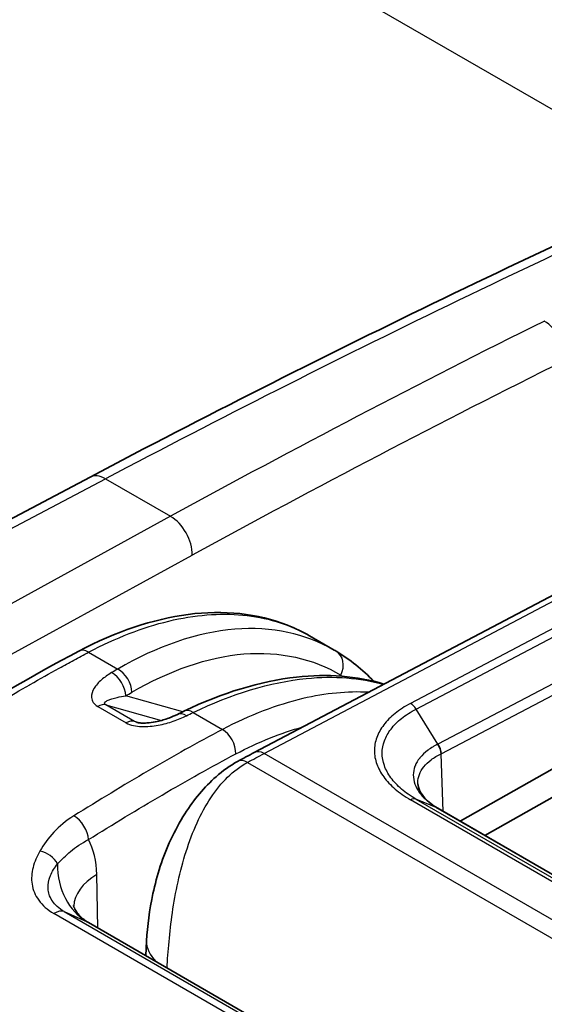
# Model space of a CAD drawing. Units: millimetres. Extents: x 65 to 4963, y 36 to 2284.
# Drawn here: x 358 to 379, y 795 to 835 of the extents above; entities that cross this region are included whole.
import ezdxf

# ---------------------------------------------------------------- set-up
doc = ezdxf.new("R2010")
doc.units = ezdxf.units.MM
doc.header["$LTSCALE"] = 4.5
doc.layers.add('Visible (ISO)', color=7, linetype='Continuous', lineweight=35)
doc.layers.add('Visible Narrow (ISO)', color=7, linetype='Continuous', lineweight=25)

msp = doc.modelspace()

# ---------------------------------------------------------------- linework, layer by layer
at = {"layer": 'Visible (ISO)'}
for p, q in [((351.344, 811.643), (360.851, 816.657)), ((388.369, 816.628), (367.451, 805.598)), ((369.668, 810.285), (369.669, 810.285)), ((369.669, 810.285), (370.66, 809.712)), ((375.724, 802.838), (383.902, 807.477)), ((383.22, 805.957), (376.714, 802.267)), ((374.841, 803.348), (385.409, 797.246)), ((359.701, 799.283), (359.701, 799.283)), ((377.773, 788.964), (360.788, 798.77)), ((363.125, 798.035), (363.09, 797.441))]:
    msp.add_line(p, q, dxfattribs=at)
for centre, major_axis, ratio, start_param, end_param in [((370.336, 808.982), (0.406, 0.682), 0.815976, 0, 0.011376), ((364.708, 806.415), (-0.348, 0.714), 0.57354, 0, 0.000024), ((360.046, 797.438), (0.731, 1.338), 0.592535, 6.269039, 6.269528)]:
    msp.add_ellipse(centre, major_axis=major_axis, ratio=ratio, start_param=start_param, end_param=end_param, dxfattribs=at)
for points in [[(360.851, 816.657), (370.041, 821.504), (379.224, 825.949), (388.36, 829.972)], [(370.736, 809.667), (370.711, 809.682), (370.686, 809.697), (370.66, 809.712)], [(370.743, 809.664), (371.289, 809.338), (371.799, 808.931), (372.261, 808.454)], [(364.361, 807.128), (364.449, 807.172), (364.538, 807.214), (364.626, 807.257)], [(374.955, 805.548), (374.954, 805.669), (374.907, 805.814), (374.826, 805.934)], [(366.783, 805.241), (367.006, 805.362), (367.228, 805.481), (367.451, 805.598)]]:
    msp.add_open_spline(points, degree=3, dxfattribs=at)
for points, knots in [([(360.401, 809.669), (361.884, 810.451), (363.385, 810.959), (366.217, 811.327), (367.591, 811.185), (369.091, 810.59), (369.386, 810.448), (369.668, 810.285)], [0, 0, 0, 0, 0.619636, 0.619636, 1.242447, 1.242447, 1.401143, 1.401143, 1.401143, 1.401143]), ([(328.069, 777.201), (328.097, 778.332), (328.261, 779.58), (328.953, 781.971), (329.446, 783.132), (330.652, 785.617), (331.44, 786.958), (333.3, 789.553), (334.397, 790.807), (336.948, 793.403), (338.438, 794.705), (342.954, 798.419), (346.028, 800.641), (352.855, 805.285), (356.631, 807.68), (360.401, 809.669)], [0, 0, 0, 0, 0.413276, 0.413276, 0.791264, 0.791264, 1.248239, 1.248239, 1.755394, 1.755394, 2.399843, 2.399843, 3.704882, 3.704882, 5.299245, 5.299245, 5.299245, 5.299245]), ([(364.626, 807.257), (366.161, 807.996), (367.703, 808.467), (370.387, 808.764), (371.584, 808.673), (372.66, 808.345)], [0, 0, 0, 0, 0.616251, 0.616251, 1.145746, 1.145746, 1.145746, 1.145746]), ([(362.731, 806.81), (362.742, 806.807), (362.755, 806.804), (362.785, 806.798), (362.802, 806.794), (362.846, 806.788), (362.874, 806.785), (362.944, 806.78), (362.988, 806.779), (363.099, 806.781), (363.167, 806.785), (363.341, 806.804), (363.447, 806.823), (363.714, 806.881), (363.87, 806.929), (364.138, 807.027), (364.254, 807.076), (364.361, 807.128)], [0, 0, 0, 0, 0.004972, 0.004972, 0.0107017, 0.0107017, 0.0191161, 0.0191161, 0.0320749, 0.0320749, 0.052484, 0.052484, 0.0861816, 0.0861816, 0.1416092, 0.1416092, 0.1887062, 0.1887062, 0.1887062, 0.1887062]), ([(363.125, 798.035), (363.161, 798.637), (363.24, 799.287), (363.536, 800.662), (363.774, 801.405), (364.263, 802.46), (364.454, 802.81), (365.023, 803.702), (365.453, 804.22), (366.191, 804.869), (366.481, 805.077), (366.783, 805.241)], [0, 0, 0, 0, 0.2035773, 0.2035773, 0.4336541, 0.4336541, 0.5523913, 0.5523913, 0.754047, 0.754047, 0.8738779, 0.8738779, 0.8738779, 0.8738779]), ([(374.022, 804.347), (374.025, 804.254), (374.05, 804.155), (374.153, 803.956), (374.218, 803.862), (374.437, 803.625), (374.614, 803.482), (374.842, 803.347)], [0.000016, 0.000016, 0.000016, 0.000016, 0.0847833, 0.0847833, 0.1507777, 0.1507777, 0.2504853, 0.2504853, 0.2504853, 0.2504853]), ([(360.186, 799.453), (360.186, 799.453), (360.19, 799.432), (360.224, 799.348), (360.259, 799.278), (360.382, 799.1), (360.486, 798.986), (360.665, 798.847), (360.723, 798.808), (360.784, 798.772)], [0.0591621, 0.0591621, 0.0591621, 0.0591621, 0.107113, 0.107113, 0.1681298, 0.1681298, 0.2520627, 0.2520627, 0.2884522, 0.2884522, 0.2884522, 0.2884522])]:
    msp.add_open_spline(points, degree=3, knots=knots, dxfattribs=at)
at = {"layer": 'Visible Narrow (ISO)'}
for p, q in [((384.725, 828.35), (347.402, 849.899)), ((351.964, 811.572), (361.474, 816.588)), ((361.474, 816.588), (364.083, 815.082)), ((367.846, 805.558), (388.764, 816.587)), ((388.385, 815.281), (373.727, 807.572)), ((364.083, 815.082), (354.737, 809.971)), ((373.951, 807.343), (388.613, 815.054)), ((389.488, 813.645), (374.826, 805.934)), ((355.635, 808.425), (364.958, 813.523)), ((374.955, 805.548), (389.609, 813.255)), ((360.796, 809.628), (361.969, 808.951)), ((370.925, 808.709), (370.927, 808.663)), ((364.575, 807.233), (362.288, 807.872)), ((370.952, 808.004), (370.952, 808.004)), ((371.852, 808.025), (371.853, 808.025)), ((361.16, 807.449), (362.307, 806.786)), ((361.488, 807.51), (363.718, 806.887)), ((362.636, 806.848), (361.488, 807.51)), ((374.826, 805.934), (373.951, 807.343)), ((364.995, 807.204), (366.173, 806.524)), ((362.842, 806.789), (362.636, 806.848)), ((366.504, 806.693), (366.504, 806.693)), ((387.392, 794.273), (367.846, 805.558)), ((375.042, 803.232), (374.955, 805.548)), ((367.179, 805.201), (386.725, 793.916)), ((374.821, 803.358), (373.945, 803.727)), ((373.945, 803.727), (384.518, 797.623)), ((384.298, 797.597), (373.726, 803.701)), ((385.394, 797.254), (374.821, 803.358)), ((361.172, 798.548), (361.123, 800.697)), ((359.575, 799.378), (359.575, 799.378)), ((359.282, 799.207), (359.282, 799.207)), ((376.712, 789.139), (359.402, 799.134)), ((359.816, 799.211), (360.741, 798.794)), ((359.816, 799.211), (377.127, 789.217)), ((377.764, 788.966), (360.741, 798.794))]:
    msp.add_line(p, q, dxfattribs=at)
for centre, major_axis, ratio, start_param, end_param in [((345.73, 396.712), (260.725, 436.005), 0.577482, 0.683252, 0.759388), ((354.813, 391.467), (-247.231, -443.798), 0.577129, 3.841027, 3.88327), ((379.034, 821.848), (-0.565, 1.137), 0.62492, 3.973558, 5.534957), ((355.719, 390.962), (246.595, 442.698), 0.577129, 0.699412, 0.741655), ((361.443, 815.534), (-0.592, 1.123), 0.59209, 5.520328, 6.283185), ((364.052, 814.027), (-0.609, 1.114), 0.60216, 3.949553, 5.511313), ((360.771, 808.967), (-0.37, 0.702), 0.602336, 5.520259, 6.283185), ((370.336, 808.982), (0.406, 0.682), 0.815976, 4.796942, 6.283185), ((361.944, 808.289), (-0.4, 0.685), 0.629701, 3.976889, 5.493573), ((361.699, 808.145), (-0.404, 0.683), 0.626843, 3.973621, 5.490575), ((361.153, 806.797), (0.397, 0.687), 0.57735, 0.144733, 0.773455), ((364.971, 806.542), (-0.344, 0.715), 0.576664, 5.541964, 6.283185), ((373.711, 807.148), (-0.236, 0.45), 0.60039, 4.832087, 5.522009), ((362.301, 806.134), (0.397, 0.687), 0.57735, 0.144733, 0.773455), ((364.708, 806.415), (-0.348, 0.714), 0.57354, 5.539109, 6.283185), ((366.149, 805.862), (-0.37, 0.702), 0.601809, 3.95866, 5.520735), ((367.162, 804.543), (-0.379, 0.698), 0.594665, 5.513288, 6.283185), ((367.821, 804.896), (-0.37, 0.702), 0.60216, 5.520418, 6.283185), ((373.709, 803.279), (0.255, 0.439), 0.575179, 0.07412, 0.743669), ((360.227, 802.421), (-0.42, 0.674), 0.554386, 3.916553, 5.478633), ((358.583, 799.377), (1.424, 3.459), 0.608242, 5.337085, 5.827869), ((358.874, 801.013), (-0.684, 0.403), 0.735388, 3.998144, 5.164643), ((362.233, 801.593), (-1.304, -2.895), 0.811772, 5.214047, 6.201369), ((363.368, 799.424), (-3.174, -0.072), 0.58228, 5.484738, 6.244844), ((359.443, 798.511), (0.397, 0.687), 0.57735, 0.058485, 0.859667), ((360.046, 797.438), (0.731, 1.338), 0.592535, 6.269528, 6.327504), ((365.915, 797.871), (-2.789, 0.165), 0.546038, 6.283185, 6.84126)]:
    msp.add_ellipse(centre, major_axis=major_axis, ratio=ratio, start_param=start_param, end_param=end_param, dxfattribs=at)
for points, knots in [([(360.796, 809.628), (361.887, 810.204), (362.969, 810.623), (364.012, 810.874), (365.055, 811.125), (366.058, 811.207), (366.991, 811.118), (367.924, 811.03), (368.788, 810.77), (369.557, 810.347), (369.594, 810.327), (369.631, 810.306), (369.668, 810.285)], [0.0349066, 0.0349066, 0.0349066, 0.0349066, 0.2782208, 0.2782208, 0.2782208, 0.5215351, 0.5215351, 0.5215351, 0.7648494, 0.7648494, 0.7648494, 0.7766219, 0.7766219, 0.7766219, 0.7766219]), ([(370.66, 809.712), (369.52, 810.369), (368.152, 810.672), (366.671, 810.551), (365.158, 810.428), (363.534, 809.861), (361.969, 808.951)], [3.1381543, 3.1381543, 3.1381543, 3.1381543, 3.5048242, 3.5048242, 3.5048242, 3.8797338, 3.8797338, 3.8797338, 3.8797338]), ([(362.533, 808.016), (364.029, 808.891), (365.583, 809.435), (367.032, 809.555), (368.481, 809.674), (369.818, 809.369), (370.925, 808.709)], [2.4034515, 2.4034515, 2.4034515, 2.4034515, 2.7783611, 2.7783611, 2.7783611, 3.1532703, 3.1532703, 3.1532703, 3.1532703]), ([(328.301, 776.872), (328.302, 776.896), (328.303, 776.92), (328.303, 776.944), (328.306, 777.064), (328.311, 777.183), (328.317, 777.302), (328.322, 777.392), (328.327, 777.482), (328.333, 777.573), (328.344, 777.726), (328.357, 777.881), (328.373, 778.036), (328.382, 778.12), (328.391, 778.205), (328.401, 778.289), (328.422, 778.458), (328.445, 778.628), (328.472, 778.8), (328.484, 778.874), (328.497, 778.949), (328.51, 779.024), (328.543, 779.213), (328.58, 779.404), (328.622, 779.596), (328.635, 779.656), (328.649, 779.716), (328.663, 779.776), (328.773, 780.255), (328.911, 780.733), (329.072, 781.212), (329.081, 781.238), (329.089, 781.263), (329.098, 781.288), (329.271, 781.793), (329.47, 782.297), (329.689, 782.803), (329.803, 783.066), (329.921, 783.329), (330.044, 783.592), (330.157, 783.834), (330.273, 784.076), (330.392, 784.316), (330.402, 784.334), (330.411, 784.353), (330.42, 784.372), (330.66, 784.853), (330.913, 785.327), (331.18, 785.793), (331.202, 785.831), (331.224, 785.869), (331.246, 785.907), (331.504, 786.352), (331.775, 786.79), (332.06, 787.221), (332.098, 787.278), (332.136, 787.336), (332.174, 787.393), (332.337, 787.635), (332.505, 787.876), (332.675, 788.112), (332.791, 788.274), (332.909, 788.433), (333.027, 788.591), (333.081, 788.663), (333.136, 788.734), (333.19, 788.805), (333.806, 789.607), (334.447, 790.355), (335.107, 791.067), (335.186, 791.153), (335.266, 791.238), (335.346, 791.323), (335.989, 792.004), (336.648, 792.652), (337.318, 793.276), (337.414, 793.364), (337.509, 793.453), (337.605, 793.54), (337.986, 793.89), (338.372, 794.233), (338.758, 794.569), (339.043, 794.816), (339.328, 795.06), (339.614, 795.301), (339.714, 795.384), (339.813, 795.468), (339.913, 795.55), (340.586, 796.112), (341.262, 796.657), (341.94, 797.19), (342.034, 797.263), (342.127, 797.336), (342.22, 797.409), (343.685, 798.552), (345.159, 799.644), (346.634, 800.697), (346.702, 800.745), (346.771, 800.794), (346.839, 800.843), (348.34, 801.91), (349.842, 802.938), (351.346, 803.93), (351.387, 803.957), (351.428, 803.984), (351.469, 804.011), (353, 805.02), (354.532, 805.993), (356.066, 806.924), (356.083, 806.934), (356.099, 806.944), (356.116, 806.954), (356.887, 807.422), (357.658, 807.878), (358.429, 808.321), (358.436, 808.325), (358.443, 808.329), (358.449, 808.332), (358.837, 808.555), (359.224, 808.774), (359.612, 808.988), (359.809, 809.097), (360.007, 809.205), (360.204, 809.312), (360.302, 809.365), (360.401, 809.418), (360.5, 809.471), (360.598, 809.524), (360.696, 809.576), (360.796, 809.628)], [-0.00000006, -0.00000006, -0.00000006, -0.00000006, 0.00008738, 0.00008738, 0.00008738, 0.00052006, 0.00052006, 0.00052006, 0.00084724, 0.00084724, 0.00084724, 0.00139722, 0.00139722, 0.00139722, 0.00169453, 0.00169453, 0.00169453, 0.0022857, 0.0022857, 0.0022857, 0.00254183, 0.00254183, 0.00254183, 0.00318668, 0.00318668, 0.00318668, 0.00338913, 0.00338913, 0.00338913, 0.00499893, 0.00499893, 0.00499893, 0.00508372, 0.00508372, 0.00508372, 0.00677831, 0.00677831, 0.00677831, 0.00766214, 0.00766214, 0.00766214, 0.0084729, 0.0084729, 0.0084729, 0.00853674, 0.00853674, 0.00853674, 0.0101675, 0.0101675, 0.0101675, 0.0103001, 0.0103001, 0.0103001, 0.01186209, 0.01186209, 0.01186209, 0.01206947, 0.01206947, 0.01206947, 0.0129525, 0.0129525, 0.0129525, 0.01355668, 0.01355668, 0.01355668, 0.01383291, 0.01383291, 0.01383291, 0.01694587, 0.01694587, 0.01694587, 0.01732141, 0.01732141, 0.01732141, 0.02033505, 0.02033505, 0.02033505, 0.02076304, 0.02076304, 0.02076304, 0.02246852, 0.02246852, 0.02246852, 0.02372424, 0.02372424, 0.02372424, 0.02416062, 0.02416062, 0.02416062, 0.02711343, 0.02711343, 0.02711343, 0.02751907, 0.02751907, 0.02751907, 0.0338918, 0.0338918, 0.0338918, 0.03418675, 0.03418675, 0.03418675, 0.04067017, 0.04067017, 0.04067017, 0.04084657, 0.04084657, 0.04084657, 0.04744854, 0.04744854, 0.04744854, 0.04751966, 0.04751966, 0.04751966, 0.05083773, 0.05083773, 0.05083773, 0.05086624, 0.05086624, 0.05086624, 0.05253232, 0.05253232, 0.05253232, 0.05337962, 0.05337962, 0.05337962, 0.05380326, 0.05380326, 0.05380326, 0.05422691, 0.05422691, 0.05422691, 0.05422691]), ([(361.721, 808.805), (361.569, 808.716), (361.432, 808.619), (361.312, 808.513), (361.192, 808.408), (361.091, 808.296), (361.018, 808.177), (360.945, 808.058), (360.9, 807.93), (360.911, 807.802), (360.923, 807.673), (360.998, 807.543), (361.16, 807.449)], [0, 0, 0, 0, 0.000675268, 0.000675268, 0.000675268, 0.001350536, 0.001350536, 0.001350536, 0.002025805, 0.002025805, 0.002025805, 0.002701073, 0.002701073, 0.002701073, 0.002701073]), ([(364.995, 807.204), (366.535, 807.948), (368.095, 808.425), (369.542, 808.571), (370.66, 808.683), (371.708, 808.598), (372.641, 808.335)], [5.6113546, 5.6113546, 5.6113546, 5.6113546, 5.9472701, 5.9472701, 5.9472701, 6.206617, 6.206617, 6.206617, 6.206617]), ([(372.038, 808.017), (371.2, 808.062), (370.315, 807.976), (369.402, 807.762), (368.352, 807.515), (367.265, 807.099), (366.173, 806.524)], [2.6519062, 2.6519062, 2.6519062, 2.6519062, 2.8633718, 2.8633718, 2.8633718, 3.1066861, 3.1066861, 3.1066861, 3.1066861]), ([(361.488, 807.51), (361.477, 807.517), (361.467, 807.524), (361.46, 807.531), (361.45, 807.541), (361.444, 807.551), (361.441, 807.559), (361.439, 807.563), (361.438, 807.567), (361.438, 807.57), (361.438, 807.573), (361.438, 807.576), (361.438, 807.578), (361.438, 807.586), (361.441, 807.593), (361.444, 807.6), (361.446, 807.603), (361.447, 807.606), (361.449, 807.609), (361.453, 807.615), (361.458, 807.621), (361.463, 807.627), (361.476, 807.64), (361.492, 807.652), (361.51, 807.663), (361.55, 807.688), (361.601, 807.71), (361.654, 807.73), (361.678, 807.739), (361.702, 807.747), (361.728, 807.755), (361.795, 807.776), (361.868, 807.795), (361.943, 807.811), (362.053, 807.835), (362.167, 807.855), (362.288, 807.872)], [0, 0, 0, 0, 0.000049967, 0.000049967, 0.000049967, 0.000121858, 0.000121858, 0.000121858, 0.000152323, 0.000152323, 0.000152323, 0.000175171, 0.000175171, 0.000175171, 0.000243716, 0.000243716, 0.000243716, 0.000274181, 0.000274181, 0.000274181, 0.000337245, 0.000337245, 0.000337245, 0.000487433, 0.000487433, 0.000487433, 0.00082516, 0.00082516, 0.00082516, 0.000974866, 0.000974866, 0.000974866, 0.001374461, 0.001374461, 0.001374461, 0.001949732, 0.001949732, 0.001949732, 0.001949732]), ([(373.727, 807.572), (373.495, 807.45), (373.29, 807.316), (373.11, 807.171), (372.93, 807.026), (372.777, 806.87), (372.654, 806.709), (372.531, 806.547), (372.436, 806.378), (372.372, 806.203), (372.308, 806.028), (372.276, 805.851), (372.276, 805.673), (372.276, 805.495), (372.309, 805.313), (372.373, 805.136), (372.436, 804.959), (372.53, 804.786), (372.654, 804.618), (372.778, 804.449), (372.932, 804.284), (373.111, 804.131), (373.289, 803.978), (373.493, 803.835), (373.726, 803.701)], [0, 0, 0, 0, 0.000974705, 0.000974705, 0.000974705, 0.00194941, 0.00194941, 0.00194941, 0.002924115, 0.002924115, 0.002924115, 0.00389882, 0.00389882, 0.00389882, 0.004873525, 0.004873525, 0.004873525, 0.00584823, 0.00584823, 0.00584823, 0.006822934, 0.006822934, 0.006822934, 0.007797639, 0.007797639, 0.007797639, 0.007797639]), ([(373.945, 803.727), (373.838, 803.789), (373.734, 803.855), (373.638, 803.922), (373.542, 803.989), (373.453, 804.058), (373.369, 804.13), (373.202, 804.273), (373.057, 804.427), (372.941, 804.585), (372.825, 804.743), (372.737, 804.905), (372.678, 805.071), (372.618, 805.236), (372.587, 805.406), (372.587, 805.573), (372.588, 805.739), (372.618, 805.904), (372.679, 806.067), (372.739, 806.23), (372.829, 806.389), (372.944, 806.539), (373.06, 806.69), (373.203, 806.835), (373.372, 806.97), (373.457, 807.038), (373.547, 807.103), (373.644, 807.165), (373.74, 807.227), (373.844, 807.287), (373.951, 807.343)], [-0.00000006, -0.00000006, -0.00000006, -0.00000006, 0.00045317, 0.00045317, 0.00045317, 0.000905413, 0.000905413, 0.000905413, 0.001812862, 0.001812862, 0.001812862, 0.002719323, 0.002719323, 0.002719323, 0.003625784, 0.003625784, 0.003625784, 0.004532245, 0.004532245, 0.004532245, 0.005438706, 0.005438706, 0.005438706, 0.006345167, 0.006345167, 0.006345167, 0.006798397, 0.006798397, 0.006798397, 0.007251628, 0.007251628, 0.007251628, 0.007251628]), ([(362.307, 806.786), (362.389, 806.739), (362.488, 806.704), (362.594, 806.68), (362.7, 806.657), (362.814, 806.644), (362.927, 806.64), (363.153, 806.633), (363.38, 806.657), (363.594, 806.697), (363.809, 806.737), (364.01, 806.792), (364.198, 806.856), (364.386, 806.92), (364.563, 806.994), (364.73, 807.075)], [0, 0, 0, 0, 0.000340923, 0.000340923, 0.000340923, 0.000681847, 0.000681847, 0.000681847, 0.001363693, 0.001363693, 0.001363693, 0.00204554, 0.00204554, 0.00204554, 0.002727386, 0.002727386, 0.002727386, 0.002727386]), ([(366.173, 806.524), (365.178, 806), (364.183, 805.44), (362.193, 804.278), (361.199, 803.676), (360.204, 803.056)], [-0.00000006, -0.00000006, -0.00000006, -0.00000006, 0.004223215, 0.004223215, 0.008446489, 0.008446489, 0.008446489, 0.008446489]), ([(374.826, 805.934), (374.821, 805.932), (374.817, 805.929), (374.812, 805.927), (374.807, 805.924), (374.802, 805.922), (374.798, 805.92), (374.789, 805.915), (374.78, 805.91), (374.771, 805.906), (374.767, 805.903), (374.762, 805.901), (374.758, 805.899), (374.755, 805.897), (374.751, 805.895), (374.747, 805.893), (374.709, 805.873), (374.672, 805.852), (374.637, 805.831), (374.564, 805.788), (374.496, 805.743), (374.433, 805.696), (374.424, 805.69), (374.416, 805.683), (374.407, 805.677), (374.292, 805.589), (374.193, 805.495), (374.111, 805.395), (374.106, 805.389), (374.102, 805.384), (374.098, 805.378), (374.016, 805.275), (373.953, 805.167), (373.91, 805.056), (373.909, 805.053), (373.907, 805.049), (373.906, 805.045), (373.864, 804.933), (373.841, 804.816), (373.84, 804.698), (373.839, 804.576), (373.861, 804.453), (373.905, 804.333), (373.947, 804.216), (374.011, 804.098), (374.095, 803.984), (374.097, 803.981), (374.099, 803.978), (374.101, 803.975), (374.184, 803.864), (374.285, 803.757), (374.403, 803.655), (374.409, 803.65), (374.414, 803.645), (374.42, 803.64), (374.476, 803.593), (374.536, 803.546), (374.599, 803.501), (374.607, 803.496), (374.614, 803.49), (374.622, 803.485), (374.65, 803.466), (374.678, 803.447), (374.707, 803.428), (374.716, 803.422), (374.724, 803.417), (374.733, 803.411), (374.748, 803.402), (374.763, 803.393), (374.778, 803.384), (374.792, 803.375), (374.807, 803.366), (374.821, 803.358)], [-0.00000006, -0.00000006, -0.00000006, -0.00000006, 0.000020644, 0.000020644, 0.000020644, 0.000040701, 0.000040701, 0.000040701, 0.000079562, 0.000079562, 0.000079562, 0.000097778, 0.000097778, 0.000097778, 0.000113753, 0.000113753, 0.000113753, 0.00028047, 0.00028047, 0.00028047, 0.000616266, 0.000616266, 0.000616266, 0.000662471, 0.000662471, 0.000662471, 0.001290833, 0.001290833, 0.001290833, 0.001325002, 0.001325002, 0.001325002, 0.001966489, 0.001966489, 0.001966489, 0.001987533, 0.001987533, 0.001987533, 0.002641024, 0.002641024, 0.002641024, 0.003315896, 0.003315896, 0.003315896, 0.003975127, 0.003975127, 0.003975127, 0.003992224, 0.003992224, 0.003992224, 0.004637658, 0.004637658, 0.004637658, 0.004668184, 0.004668184, 0.004668184, 0.004968923, 0.004968923, 0.004968923, 0.005004881, 0.005004881, 0.005004881, 0.005134556, 0.005134556, 0.005134556, 0.005172946, 0.005172946, 0.005172946, 0.005238076, 0.005238076, 0.005238076, 0.005300189, 0.005300189, 0.005300189, 0.005300189]), ([(360.788, 802.103), (361.774, 802.718), (362.761, 803.316), (363.748, 803.892), (364.735, 804.468), (365.722, 805.024), (366.71, 805.544)], [0, 0, 0, 0, 0.004187971, 0.004187971, 0.004187971, 0.008375943, 0.008375943, 0.008375943, 0.008375943]), ([(374.022, 804.347), (374.021, 804.36), (374.021, 804.372), (374.021, 804.385), (374.021, 804.498), (374.042, 804.609), (374.083, 804.717), (374.124, 804.825), (374.185, 804.93), (374.265, 805.029), (374.345, 805.129), (374.443, 805.222), (374.558, 805.308), (374.674, 805.395), (374.807, 805.477), (374.955, 805.548)], [0.002441806, 0.002441806, 0.002441806, 0.002441806, 0.002512603, 0.002512603, 0.002512603, 0.003140754, 0.003140754, 0.003140754, 0.003768905, 0.003768905, 0.003768905, 0.004397055, 0.004397055, 0.004397055, 0.005025206, 0.005025206, 0.005025206, 0.005025206]), ([(363.947, 796.947), (363.985, 797.61), (364.046, 798.373), (364.162, 799.164), (364.222, 799.574), (364.296, 799.991), (364.387, 800.405), (364.479, 800.82), (364.587, 801.23), (364.713, 801.628), (364.84, 802.025), (364.986, 802.41), (365.151, 802.771), (365.315, 803.133), (365.5, 803.472), (365.705, 803.781), (366.114, 804.398), (366.605, 804.889), (367.179, 805.201)], [0.0091255, 0.0091255, 0.0091255, 0.0091255, 0.25, 0.25, 0.25, 0.375, 0.375, 0.375, 0.5, 0.5, 0.5, 0.625, 0.625, 0.625, 0.75, 0.75, 0.75, 1, 1, 1, 1]), ([(360.204, 803.056), (359.887, 802.858), (359.617, 802.632), (359.394, 802.394), (359.172, 802.156), (358.996, 801.902), (358.842, 801.642)], [0, 0, 0, 0, 0.001345759, 0.001345759, 0.001345759, 0.002691517, 0.002691517, 0.002691517, 0.002691517]), ([(359.546, 801.129), (359.708, 801.295), (359.874, 801.463), (360.274, 801.794), (360.509, 801.957), (360.788, 802.103)], [0, 0, 0, 0, 0.001169429, 0.001169429, 0.002338856, 0.002338856, 0.002338856, 0.002338856]), ([(358.842, 801.642), (358.714, 801.427), (358.618, 801.206), (358.562, 800.982), (358.506, 800.759), (358.489, 800.535), (358.523, 800.311), (358.558, 800.087), (358.643, 799.87), (358.79, 799.667), (358.938, 799.464), (359.14, 799.285), (359.402, 799.134)], [0, 0, 0, 0, 0.001099781, 0.001099781, 0.001099781, 0.002199561, 0.002199561, 0.002199561, 0.003299342, 0.003299342, 0.003299342, 0.004399123, 0.004399123, 0.004399123, 0.004399123]), ([(359.816, 799.211), (359.706, 799.275), (359.611, 799.343), (359.53, 799.417), (359.456, 799.484), (359.393, 799.556), (359.342, 799.63), (359.337, 799.637), (359.332, 799.645), (359.327, 799.652), (359.273, 799.734), (359.235, 799.817), (359.208, 799.901), (359.185, 799.975), (359.172, 800.05), (359.167, 800.125), (359.166, 800.136), (359.166, 800.146), (359.165, 800.157), (359.16, 800.32), (359.193, 800.479), (359.254, 800.635), (359.257, 800.642), (359.26, 800.649), (359.263, 800.656), (359.329, 800.819), (359.426, 800.977), (359.546, 801.129)], [0, 0, 0, 0, 0.000457752, 0.000457752, 0.000457752, 0.000874056, 0.000874056, 0.000874056, 0.000915505, 0.000915505, 0.000915505, 0.001373257, 0.001373257, 0.001373257, 0.001774723, 0.001774723, 0.001774723, 0.00183101, 0.00183101, 0.00183101, 0.002705868, 0.002705868, 0.002705868, 0.002746515, 0.002746515, 0.002746515, 0.003662019, 0.003662019, 0.003662019, 0.003662019])]:
    msp.add_open_spline(points, degree=3, knots=knots, dxfattribs=at)
for points in [[(361.969, 808.951), (361.886, 808.903), (361.803, 808.854), (361.721, 808.805)], [(370.925, 808.709), (370.954, 808.691), (370.983, 808.674), (371.011, 808.656)], [(362.288, 807.872), (362.37, 807.921), (362.451, 807.969), (362.533, 808.016)], [(364.73, 807.075), (364.818, 807.118), (364.907, 807.161), (364.995, 807.204)], [(362.731, 806.81), (362.697, 806.82), (362.662, 806.833), (362.636, 806.848)], [(366.71, 805.544), (367.618, 806.022), (368.523, 806.386), (369.404, 806.628)], [(367.179, 805.201), (367.401, 805.322), (367.624, 805.441), (367.846, 805.558)], [(374.841, 803.348), (374.835, 803.352), (374.828, 803.355), (374.821, 803.358)]]:
    msp.add_open_spline(points, degree=3, dxfattribs=at)

doc.saveas('drawing.dxf')
